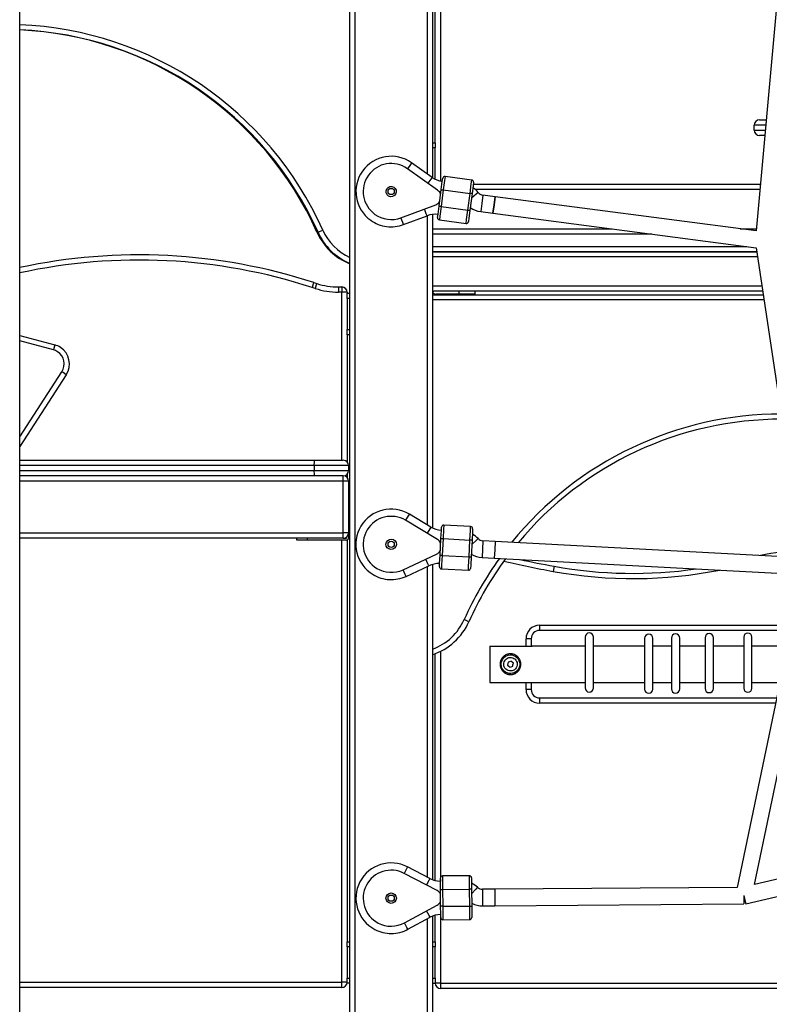
# Model space of a CAD drawing. Units: inches. Extents: x 94 to 206, y 26 to 183.
# Drawn here: x 146 to 153, y 147 to 157 of the extents above; entities that cross this region are included whole.
import ezdxf

# ---------------------------------------------------------------- set-up
doc = ezdxf.new("R2010")
doc.units = ezdxf.units.IN
doc.header["$MEASUREMENT"] = 0
doc.layers.add('Ebene 1', color=7, linetype='Continuous')

# ---------------------------------------------------------------- blocks, each defined once
blk = doc.blocks.new('block 2')
at = {"layer": 'Ebene 1', "color": 179, "lineweight": 25, "true_color": 0x1a171b}
for points in [[(148.8734, 145.5625), (148.8734, 170.6289)], [(148.923, 170.6211), (148.923, 145.5625)], [(149.673, 161.6961), (149.673, 155.3056)], [(149.6234, 155.3409), (149.6234, 161.6838)], [(153.387, 161.3442), (152.7907, 154.7926)], [(145.6915, 140.1126), (145.6915, 160.5425)], [(149.698, 155.6425), (149.698, 157.933)], [(149.7481, 157.9327), (149.7481, 155.2736)], [(152.8833, 155.8125), (152.802, 155.8125), (152.7731, 155.8125)], [(152.7731, 155.7624), (152.7731, 155.8125)], [(152.8234, 155.8627), (152.8396, 155.8627), (152.8878, 155.8627)], [(152.7731, 155.7624), (152.8003, 155.7624), (152.8789, 155.7624)], [(152.874, 155.7126), (152.8361, 155.7126), (152.8234, 155.7126)], [(149.673, 155.6425), (149.698, 155.6425)], [(149.698, 155.6425), (149.698, 155.6281), (149.698, 155.5924)], [(149.698, 155.5924), (149.673, 155.5924)], [(149.698, 155.2925), (149.698, 155.5924)], [(149.4706, 155.4494), (149.4589, 155.4332), (149.43, 155.3922)], [(149.6675, 155.3092), (149.4706, 155.4494)], [(149.7211, 155.1854), (149.4296, 155.3922)], [(149.6675, 155.3092), (149.6558, 155.2928), (149.6269, 155.2524)], [(149.6949, 155.2925), (149.698, 155.2925)], [(149.698, 155.2925), (149.698, 155.2918), (149.698, 155.2908)], [(149.7559, 155.1909), (149.7662, 155.2682), (149.7705, 155.2999)], [(149.7928, 155.3171), (149.7878, 155.2796), (149.7757, 155.1885)], [(150.0506, 155.2834), (149.7928, 155.3171)], [(150.0336, 155.1545), (150.0456, 155.2456), (150.0506, 155.2834)], [(150.0678, 155.2612), (150.0635, 155.2289), (150.0534, 155.1521)], [(150.0654, 155.2424), (152.8313, 155.2424)], [(149.7347, 155.0305), (149.7559, 155.1909)], [(149.7757, 155.1885), (149.7549, 155.0276)], [(149.7559, 155.1909), (149.7619, 155.1902), (149.7757, 155.1885)], [(149.7757, 155.1885), (150.0336, 155.1545)], [(150.0125, 154.9942), (150.0336, 155.1545)], [(150.0534, 155.1521), (150.0325, 154.9912)], [(150.0534, 155.1521), (150.0477, 155.1528), (150.0336, 155.1545)], [(150.1126, 155.1623), (150.0933, 155.1466), (150.0477, 155.1091)], [(152.8268, 155.1928), (150.0827, 155.1928)], [(149.3678, 154.9196), (149.7027, 155.045)], [(150.1574, 155.1373), (150.1473, 155.0579), (150.1366, 154.9788)], [(150.2752, 155.1221), (150.1574, 155.1373)], [(150.2544, 154.9633), (150.2647, 155.0427), (150.2752, 155.1221)], [(150.2752, 155.1221), (150.2647, 155.0427), (150.2544, 154.9633)], [(152.7907, 154.7923), (150.2752, 155.1221)], [(149.6188, 154.939), (149.6117, 154.9578), (149.5943, 155.0043)], [(149.673, 154.9521), (149.673, 151.9303)], [(149.7207, 154.9215), (149.7249, 154.9532), (149.7347, 155.0305)], [(149.7549, 155.0276), (149.7407, 155.0296), (149.7347, 155.0305)], [(149.7549, 155.0276), (149.7428, 154.9366), (149.738, 154.8989)], [(149.7549, 155.0276), (150.0125, 154.9942)], [(149.9955, 154.865), (150.0005, 154.9027), (150.0125, 154.9942)], [(150.0125, 154.9942), (150.0265, 154.9923), (150.0325, 154.9912)], [(150.0325, 154.9912), (150.0222, 154.9144), (150.0181, 154.8822)], [(150.1366, 154.9788), (150.2544, 154.9633)], [(150.2544, 154.9633), (152.7924, 154.6307)], [(149.3926, 154.8539), (149.3855, 154.8727), (149.3678, 154.9196)], [(149.3926, 154.8539), (149.6188, 154.939)], [(149.6234, 151.9592), (149.6234, 154.9408)], [(149.738, 154.8989), (149.9955, 154.865)], [(148.5661, 154.7849), (148.5601, 154.7821), (148.558, 154.7812)], [(148.5678, 154.7812), (148.5813, 154.7873), (148.6133, 154.8017)], [(149.673, 154.8124), (151.4051, 154.8124)], [(151.7868, 154.7626), (149.673, 154.7626)], [(152.637, 154.8124), (152.7924, 154.8124)], [(149.673, 154.6428), (152.7028, 154.6428)], [(149.6832, 154.5926), (149.673, 154.5916)], [(152.7983, 154.5926), (149.673, 154.5926)], [(149.6832, 154.5926), (152.7983, 154.5926)], [(152.7924, 154.6307), (153.2437, 151.6429)], [(152.8058, 154.5425), (149.673, 154.5425)], [(148.5269, 154.2953), (148.5222, 154.2814), (148.5113, 154.2476)], [(148.5269, 154.2953), (148.556, 154.2857)], [(148.5403, 154.2385), (148.5113, 154.2476)], [(148.556, 154.2857), (148.5513, 154.2719), (148.5403, 154.2385)], [(148.7661, 154.2526), (148.7661, 154.2378), (148.7661, 154.2025)], [(148.7661, 154.2526), (148.7982, 154.2526)], [(148.7982, 154.2025), (148.7661, 154.2025)], [(148.7982, 154.2526), (148.7982, 154.2378), (148.7982, 154.2025)], [(148.8483, 154.2025), (148.8335, 154.2025), (148.7982, 154.2025)], [(148.7982, 152.5824), (148.7982, 154.2025)], [(148.8483, 154.2025), (148.8483, 154.1925)], [(148.8483, 154.1425), (148.8483, 154.1777), (148.8483, 154.1925)], [(148.8483, 154.1925), (148.8734, 154.1925)], [(149.673, 154.2624), (152.8482, 154.2624)], [(149.673, 154.2133), (149.6832, 154.2126)], [(152.8558, 154.2126), (149.6832, 154.2126)], [(149.9281, 154.1827), (149.9281, 154.2126)], [(150.0833, 154.1827), (150.0833, 154.2126)], [(148.8734, 154.1425), (148.8483, 154.1425)], [(148.8483, 154.1425), (148.8483, 153.8426)], [(149.6736, 154.1784), (152.8606, 154.1784)], [(152.8685, 154.1282), (149.6736, 154.1282)], [(149.9281, 154.1827), (149.703, 154.1827)], [(150.0833, 154.1827), (150.0379, 154.1827), (149.9281, 154.1827)], [(148.8483, 153.7925), (148.8483, 153.8073), (148.8483, 153.8426)], [(148.8483, 153.8426), (148.8734, 153.8426)], [(145.6915, 153.7854), (146.0304, 153.6948)], [(146.0173, 153.6464), (145.6915, 153.7336)], [(148.8483, 153.7925), (148.8483, 152.5669)], [(148.8734, 153.7925), (148.8483, 153.7925)], [(146.0304, 153.6948), (146.0211, 153.6606), (146.0173, 153.6464)], [(145.6915, 152.8086), (146.0984, 153.4351)], [(146.1404, 153.4075), (146.1106, 153.427), (146.0984, 153.4351)], [(146.1404, 153.4075), (145.6915, 152.7169)], [(145.6915, 152.5824), (147.1163, 152.5824), (148.5368, 152.5824)], [(148.5318, 152.5325), (148.5332, 152.5679), (148.5368, 152.5824)], [(148.5368, 152.5824), (148.7298, 152.5824), (148.8119, 152.5824)], [(148.5318, 152.5325), (147.1137, 152.5325), (145.6915, 152.5325)], [(148.8621, 152.5325), (148.7632, 152.5325), (148.5318, 152.5325)], [(148.5318, 152.5325), (148.5318, 152.4827)], [(148.8621, 152.5325), (148.8621, 152.4827)], [(145.6915, 152.4827), (147.1137, 152.4827), (148.5318, 152.4827)], [(148.5368, 152.4326), (147.1163, 152.4326), (145.6915, 152.4326)], [(148.5318, 152.4827), (148.7632, 152.4827), (148.8621, 152.4827)], [(148.5368, 152.4326), (148.5332, 152.447), (148.5318, 152.4827)], [(148.8119, 152.4326), (148.7298, 152.4326), (148.5368, 152.4326)], [(148.8119, 152.3824), (148.8119, 152.4177), (148.8119, 152.4326)], [(148.8483, 152.4481), (148.8483, 152.4171)], [(148.8119, 152.3824), (145.6915, 152.3824)], [(148.8621, 152.3824), (148.8472, 152.3824), (148.8119, 152.3824)], [(148.8119, 151.8825), (148.8119, 152.3824)], [(148.8621, 152.3824), (148.8621, 151.8825)], [(149.4484, 152.0639), (149.4381, 152.0467), (149.4124, 152.004)], [(149.6555, 151.9394), (149.4484, 152.0639)], [(149.719, 151.8198), (149.4124, 152.004)], [(149.6555, 151.9394), (149.6451, 151.9222), (149.6195, 151.8794)], [(149.7531, 151.8283), (149.7571, 151.9058), (149.7588, 151.9384)], [(149.78, 151.957), (149.7779, 151.9189), (149.7729, 151.8273)], [(150.0396, 151.9432), (149.78, 151.957)], [(150.0325, 151.8135), (150.0375, 151.9055), (150.0396, 151.9432)], [(150.0587, 151.9223), (150.0568, 151.8903), (150.0527, 151.8124)], [(145.6915, 151.8825), (148.8119, 151.8825)], [(148.8119, 151.8324), (145.6915, 151.8324)], [(148.3622, 151.8124), (148.3622, 151.8324)], [(148.4619, 151.8324), (148.4619, 151.8124)], [(148.8621, 151.8825), (148.8472, 151.8825), (148.8119, 151.8825)], [(148.8119, 151.8324), (148.8119, 151.8472), (148.8119, 151.8825)], [(148.8119, 151.8324), (148.8419, 151.8324)], [(148.8419, 151.8324), (148.8419, 151.8428)], [(148.8621, 151.8825), (148.8621, 151.8324)], [(149.7447, 151.6667), (149.7531, 151.8283)], [(149.7531, 151.8283), (149.7588, 151.8279), (149.7729, 151.8273)], [(149.7729, 151.8273), (149.7645, 151.6657)], [(149.7729, 151.8273), (150.0325, 151.8135)], [(150.1109, 151.8273), (150.0928, 151.8102), (150.0506, 151.7694)], [(148.4619, 151.8124), (148.3915, 151.8124), (148.3622, 151.8124)], [(148.8419, 151.8124), (148.4619, 151.8124)], [(148.7982, 147.5526), (148.7982, 151.8124)], [(148.8483, 151.8135), (148.8483, 147.9427)], [(150.0241, 151.6519), (150.0325, 151.8135)], [(150.0527, 151.8124), (150.0467, 151.8128), (150.0325, 151.8135)], [(150.0527, 151.8124), (150.0442, 151.6509)], [(150.1574, 151.8061), (150.1531, 151.726), (150.149, 151.6462)], [(150.2759, 151.7997), (150.1574, 151.8061)], [(150.2759, 151.7997), (150.2718, 151.7199), (150.2675, 151.6398)], [(150.2759, 151.7997), (150.2718, 151.7199), (150.2675, 151.6398)], [(153.2437, 151.6429), (150.2759, 151.7997)], [(149.3873, 151.5277), (149.7114, 151.6788)], [(149.636, 151.5665), (149.6276, 151.5845), (149.6064, 151.6297)], [(149.7387, 151.5566), (149.7404, 151.5887), (149.7447, 151.6667)], [(149.7645, 151.6657), (149.7504, 151.6664), (149.7447, 151.6667)], [(149.7645, 151.6657), (149.7599, 151.5735), (149.7578, 151.5358)], [(149.7645, 151.6657), (150.0241, 151.6519)], [(150.0174, 151.522), (150.0194, 151.5601), (150.0241, 151.6519)], [(150.0241, 151.6519), (150.0382, 151.6512), (150.0442, 151.6509)], [(150.0442, 151.6509), (150.0399, 151.5732), (150.0382, 151.5406)], [(150.149, 151.6462), (150.2675, 151.6398)], [(150.2675, 151.6398), (153.2399, 151.4829)], [(149.4169, 151.4641), (149.636, 151.5665)], [(149.6234, 148.5634), (149.6234, 151.5606)], [(149.673, 151.5802), (149.673, 148.5396)], [(149.7578, 151.5358), (150.0174, 151.522)], [(150.8435, 151.5613), (150.8407, 151.5466), (150.8342, 151.512)], [(149.4169, 151.4641), (149.4085, 151.4826), (149.3873, 151.5277)], [(153.2399, 151.4829), (152.6081, 148.4662)], [(152.7772, 148.4931), (153.4005, 151.4679)], [(150.0227, 151.0271), (150.0093, 151.0332), (149.9772, 151.0475)], [(150.7033, 150.9925), (150.7033, 150.9572), (150.7033, 150.9424)], [(150.7033, 150.9925), (153.1373, 150.9925)], [(153.1269, 150.9424), (150.7033, 150.9424)], [(151.1432, 150.8781), (151.1432, 150.7555), (151.1432, 150.5105), (151.1432, 150.3882)], [(151.2228, 150.3882), (151.2228, 150.5105), (151.2228, 150.7555), (151.2228, 150.8781)], [(152.2997, 150.873), (152.2997, 150.7505), (152.2997, 150.5054), (152.2997, 150.3829)], [(152.38, 150.3829), (152.38, 150.5054), (152.38, 150.7505), (152.38, 150.873)], [(152.6718, 150.8774), (152.6718, 150.7548), (152.6718, 150.5098), (152.6718, 150.3875)], [(152.7517, 150.3875), (152.7517, 150.5098), (152.7517, 150.7548), (152.7517, 150.8774)], [(150.223, 150.7925), (150.223, 150.6175), (150.223, 150.4425)], [(150.223, 150.7925), (150.6334, 150.7925)], [(150.623, 150.8626), (150.6086, 150.8626), (150.5734, 150.8626)], [(150.5734, 150.7925), (150.5734, 150.8626)], [(150.623, 150.8626), (150.623, 150.7925)], [(151.1432, 150.7925), (150.6334, 150.7925)], [(151.7168, 150.7925), (151.2232, 150.7925)], [(151.7168, 150.8669), (151.7168, 150.7445), (151.7168, 150.4997), (151.7168, 150.3769)], [(151.7964, 150.3769), (151.7964, 150.4997), (151.7964, 150.7445), (151.7964, 150.8669)], [(151.9749, 150.7925), (151.7968, 150.7925)], [(151.9749, 150.8693), (151.9749, 150.747), (151.9749, 150.5018), (151.9749, 150.3795)], [(152.0551, 150.3795), (152.0551, 150.5018), (152.0551, 150.747), (152.0551, 150.8693)], [(152.2997, 150.7925), (152.0551, 150.7925)], [(152.6718, 150.7925), (152.38, 150.7925)], [(153.0952, 150.7925), (152.7517, 150.7925)], [(149.698, 148.5322), (149.698, 150.7184)], [(149.7481, 150.7407), (149.7481, 148.5591)], [(150.5231, 150.6175), (150.5231, 150.6225), (150.5224, 150.6277), (150.5221, 150.6327), (150.521, 150.6371), (150.52, 150.6421), (150.5186, 150.6471), (150.5183, 150.6482), (150.5179, 150.6495), (150.5176, 150.6508), (150.5173, 150.6518), (150.5162, 150.6542), (150.5155, 150.6563), (150.5135, 150.6609), (150.5114, 150.665), (150.5086, 150.6694), (150.5059, 150.6737), (150.5045, 150.6754), (150.5031, 150.6775), (150.5018, 150.6792), (150.5004, 150.6812), (150.4973, 150.6849), (150.4938, 150.6885), (150.4904, 150.6916), (150.4869, 150.6948), (150.4849, 150.6962), (150.4831, 150.6976), (150.4811, 150.699), (150.479, 150.7004), (150.4749, 150.7031), (150.4707, 150.7054), (150.4666, 150.7078), (150.4621, 150.7097), (150.4577, 150.7114), (150.4532, 150.7131), (150.4518, 150.7135), (150.4504, 150.7138), (150.449, 150.7141), (150.448, 150.7145), (150.4456, 150.7148), (150.4432, 150.7155), (150.4387, 150.7164), (150.4335, 150.7171), (150.4308, 150.7172), (150.4284, 150.7172), (150.426, 150.7172), (150.4235, 150.7178), (150.4184, 150.7172), (150.4132, 150.7171), (150.4087, 150.7164), (150.4036, 150.7155), (150.4012, 150.7152), (150.3987, 150.7145), (150.3963, 150.7138), (150.3939, 150.7131), (150.3891, 150.7117), (150.3846, 150.71), (150.3801, 150.7078), (150.3757, 150.7057), (150.3736, 150.7043), (150.3715, 150.7031), (150.3695, 150.7017), (150.3677, 150.7007), (150.3636, 150.698), (150.3598, 150.6948), (150.356, 150.6919), (150.3529, 150.6885), (150.3512, 150.6866), (150.3495, 150.6849), (150.3481, 150.6831), (150.346, 150.6812), (150.3433, 150.6775), (150.3405, 150.6737), (150.3378, 150.6697), (150.3357, 150.6656), (150.3329, 150.6613), (150.3312, 150.6568), (150.3302, 150.6545), (150.3292, 150.6521), (150.3288, 150.6511), (150.3285, 150.6495), (150.3281, 150.6485), (150.3278, 150.6475), (150.3264, 150.6425), (150.3254, 150.6377), (150.3243, 150.633), (150.3236, 150.628), (150.3233, 150.6228), (150.3233, 150.6179), (150.3233, 150.6154), (150.3233, 150.6129), (150.3236, 150.6104), (150.3236, 150.608), (150.3243, 150.6027), (150.325, 150.598), (150.3264, 150.5932), (150.3274, 150.5882), (150.3292, 150.5836), (150.3309, 150.5791), (150.3329, 150.5746), (150.3354, 150.5701), (150.3378, 150.566), (150.3402, 150.5619), (150.3429, 150.5579), (150.346, 150.5539), (150.3491, 150.5505), (150.3526, 150.5469), (150.356, 150.5438), (150.3595, 150.5407), (150.3615, 150.5388), (150.3636, 150.5374), (150.3653, 150.536), (150.3674, 150.5347), (150.3712, 150.5321), (150.3753, 150.5297), (150.3798, 150.5274), (150.3843, 150.5254), (150.3863, 150.5247), (150.3888, 150.5236), (150.3898, 150.5233), (150.3908, 150.5229), (150.3922, 150.5226), (150.3936, 150.5223), (150.3981, 150.5209), (150.4029, 150.5195), (150.4077, 150.5188), (150.4129, 150.5179), (150.4153, 150.5179), (150.4177, 150.5178), (150.4204, 150.5178), (150.4232, 150.5178), (150.428, 150.5178), (150.4329, 150.5179), (150.438, 150.5188), (150.4428, 150.5195), (150.4453, 150.5202), (150.4477, 150.5205), (150.449, 150.5209), (150.4504, 150.5212), (150.4511, 150.5216), (150.4528, 150.5219), (150.4573, 150.5236), (150.4618, 150.5254), (150.4659, 150.5272), (150.4707, 150.5293), (150.4728, 150.5307), (150.4749, 150.5319), (150.4769, 150.5333), (150.4787, 150.5347), (150.4828, 150.5374), (150.4866, 150.5402), (150.49, 150.5434), (150.4938, 150.5467), (150.4952, 150.5484), (150.4973, 150.5502), (150.4987, 150.5519), (150.5004, 150.5536), (150.5031, 150.5576), (150.5059, 150.5614), (150.5086, 150.5657), (150.5107, 150.57), (150.5135, 150.5741), (150.5152, 150.5788), (150.5159, 150.5798), (150.5162, 150.5808), (150.5166, 150.5819), (150.5173, 150.5832), (150.5179, 150.5855), (150.5186, 150.5879), (150.52, 150.5929), (150.521, 150.5974), (150.5221, 150.6023), (150.5224, 150.6073), (150.5228, 150.6098), (150.5231, 150.6127), (150.5231, 150.6135), (150.5231, 150.6149), (150.5231, 150.6165), (150.5231, 150.6175), (150.5231, 150.6175)], [(150.4018, 150.6371), (150.3987, 150.6232), (150.3956, 150.6091)], [(150.3956, 150.6091), (150.4063, 150.5992), (150.4167, 150.5893)], [(150.4297, 150.6458), (150.4156, 150.6415), (150.4018, 150.6371)], [(150.4167, 150.5893), (150.4304, 150.5936), (150.4446, 150.598)], [(150.4511, 150.6259), (150.4404, 150.6358), (150.4297, 150.6458)], [(150.4446, 150.598), (150.4477, 150.6118), (150.4511, 150.6259)], [(150.223, 150.4425), (150.6334, 150.4425)], [(150.5734, 150.3727), (150.5734, 150.4425)], [(150.623, 150.4425), (150.623, 150.3727)], [(150.6334, 150.4425), (151.1432, 150.4425)], [(151.2232, 150.4425), (151.7168, 150.4425)], [(151.7968, 150.4425), (151.9749, 150.4425)], [(152.0551, 150.4425), (152.2997, 150.4425)], [(152.38, 150.4425), (152.6718, 150.4425)], [(152.7517, 150.4425), (153.0225, 150.4425)], [(150.623, 150.3727), (150.6086, 150.3727), (150.5734, 150.3727)], [(150.7033, 150.2926), (150.7033, 150.2778), (150.7033, 150.2425)], [(150.7033, 150.2926), (152.9905, 150.2926)], [(152.9805, 150.2425), (150.7033, 150.2425)], [(155.781, 149.1933), (152.7772, 148.4931)], [(152.6915, 148.3089), (155.8172, 149.0378)], [(149.4307, 148.6638), (149.4215, 148.6462), (149.3983, 148.6018)], [(149.7154, 148.4362), (149.3983, 148.6018)], [(149.6448, 148.552), (149.4307, 148.6638)], [(149.6448, 148.552), (149.6357, 148.5343), (149.6124, 148.49)], [(149.7488, 148.4469), (149.7481, 148.5248), (149.7481, 148.5568)], [(149.7481, 148.5425), (149.7481, 148.5269)], [(150.0281, 148.5789), (149.7679, 148.577)], [(149.7679, 148.577), (149.7683, 148.5389), (149.769, 148.4473)], [(150.0289, 148.449), (150.0282, 148.5406), (150.0281, 148.5789)], [(150.048, 148.5591), (150.0484, 148.5269), (150.0487, 148.449)], [(149.7488, 148.4469), (149.7549, 148.4469), (149.769, 148.4473)], [(149.75, 148.285), (149.7488, 148.4469)], [(149.769, 148.4473), (150.0289, 148.449)], [(149.769, 148.4473), (149.77, 148.285)], [(150.0487, 148.449), (150.0432, 148.449), (150.0289, 148.449)], [(150.0301, 148.2871), (150.0289, 148.449)], [(150.0487, 148.449), (150.0501, 148.2871)], [(150.1059, 148.4673), (150.089, 148.4493), (150.0492, 148.4059)], [(150.2728, 148.4497), (150.1538, 148.449)], [(150.1538, 148.449), (150.1545, 148.3689), (150.155, 148.2888)], [(152.6081, 148.4662), (150.2728, 148.4497)], [(150.2728, 148.4497), (150.2732, 148.3696), (150.2739, 148.2895)], [(150.2728, 148.4497), (150.2732, 148.3696), (150.2739, 148.2895)], [(152.6732, 148.387), (152.6863, 148.3319), (152.6915, 148.3089)], [(152.6732, 148.387), (152.6735, 148.3301), (152.6739, 148.3069)], [(149.4014, 148.1252), (149.7161, 148.2952)], [(149.6477, 148.1784), (149.6382, 148.1959), (149.6141, 148.2399)], [(149.7511, 148.1749), (149.7507, 148.2073), (149.75, 148.285)], [(149.77, 148.285), (149.7559, 148.285), (149.75, 148.285)], [(149.77, 148.285), (150.0301, 148.2871)], [(149.77, 148.285), (149.7707, 148.1932), (149.7712, 148.1551)], [(150.0301, 148.2871), (150.0442, 148.2871), (150.0501, 148.2871)], [(150.0312, 148.1568), (150.0308, 148.1951), (150.0301, 148.2871)], [(150.0501, 148.2871), (150.0506, 148.2094), (150.0508, 148.177)], [(150.155, 148.2888), (150.2739, 148.2895)], [(150.2739, 148.2895), (152.6739, 148.3069)], [(149.435, 148.0635), (149.4253, 148.0811), (149.4017, 148.1252)], [(149.435, 148.0635), (149.6477, 148.1784)], [(149.6234, 145.5625), (149.6234, 148.1658)], [(149.673, 148.1904), (149.673, 145.5625)], [(149.698, 147.9424), (149.698, 148.1982)], [(149.7481, 148.2047), (149.7481, 147.5428)], [(149.7712, 148.1551), (150.0312, 148.1568)], [(148.8483, 147.8926), (148.8483, 147.9279), (148.8483, 147.9424)], [(148.8483, 147.9424), (148.8734, 147.9424)], [(149.673, 147.9424), (149.6798, 147.9424), (149.698, 147.9424)], [(149.673, 147.9424), (149.698, 147.9424)], [(149.698, 147.9424), (149.698, 147.9279), (149.698, 147.8926)], [(148.8483, 147.8926), (148.8483, 147.5924)], [(148.8734, 147.8926), (148.8483, 147.8926)], [(149.698, 147.8926), (149.673, 147.8926)], [(149.698, 147.5924), (149.698, 147.8926)], [(145.6915, 147.5526), (148.7982, 147.5526)], [(148.8483, 147.5526), (148.8335, 147.5526), (148.7982, 147.5526)], [(148.7982, 147.5025), (148.7982, 147.5173), (148.7982, 147.5526)], [(148.8483, 147.5428), (148.8483, 147.5571), (148.8483, 147.5924)], [(148.8483, 147.5924), (148.8734, 147.5924)], [(149.673, 147.5924), (149.698, 147.5924)], [(149.698, 147.5924), (149.698, 147.5571), (149.698, 147.5428)], [(148.7982, 147.5025), (145.6915, 147.5025)], [(148.8472, 147.5428), (148.8479, 147.5428)], [(148.8734, 147.5428), (148.8483, 147.5428)], [(149.673, 147.5428), (149.698, 147.5428)], [(149.7481, 147.5428), (149.713, 147.5428), (149.698, 147.5428)], [(149.7481, 147.5428), (149.7481, 147.5071), (149.7481, 147.4926)], [(149.7481, 147.5428), (156.2981, 147.5428)], [(156.2981, 147.4926), (149.7481, 147.4926)]]:
    blk.add_lwpolyline(points, dxfattribs=at)
for points in [[(148.6133, 154.8017), (148.0948, 155.9603), (146.9598, 156.7282), (145.6915, 156.7799)], [(148.5678, 154.7812), (148.0569, 155.9219), (146.9406, 156.6783), (145.6915, 156.7296)], [(148.558, 154.7812), (148.0485, 155.9186), (146.9366, 156.6743), (145.6915, 156.7295)], [(152.8234, 155.8627), (152.7958, 155.8627), (152.7731, 155.8401), (152.7731, 155.8125)], [(152.7731, 155.7624), (152.7731, 155.7352), (152.7958, 155.7126), (152.8234, 155.7126)], [(149.6675, 155.3092), (149.6966, 155.2884), (149.7306, 155.2749), (149.7666, 155.2703)], [(149.7928, 155.3171), (149.7817, 155.3187), (149.7719, 155.3109), (149.7705, 155.2999)], [(150.0678, 155.2612), (150.0692, 155.272), (150.0615, 155.282), (150.0506, 155.2834)], [(149.7504, 155.1468), (149.7447, 155.1621), (149.7345, 155.1754), (149.7211, 155.1854)], [(150.1126, 155.1623), (150.0978, 155.1804), (150.0802, 155.1959), (150.0608, 155.2084)], [(150.1126, 155.1623), (150.1238, 155.1487), (150.1398, 155.1399), (150.1574, 155.1373)], [(149.7027, 155.045), (149.7183, 155.0508), (149.7313, 155.0612), (149.7407, 155.0746)], [(149.7245, 154.9509), (149.6891, 154.9556), (149.6525, 154.9514), (149.6188, 154.939)], [(150.0358, 155.0172), (150.0656, 154.9969), (150.1002, 154.9835), (150.1366, 154.9788)], [(149.7207, 154.9215), (149.7192, 154.9104), (149.7271, 154.9003), (149.738, 154.8989)], [(149.9955, 154.865), (150.0065, 154.8634), (150.0167, 154.8713), (150.0181, 154.8822)], [(148.558, 154.7812), (148.6197, 154.6428), (148.7329, 154.5337), (148.8734, 154.4762)], [(148.5678, 154.7812), (148.6281, 154.6462), (148.7375, 154.5385), (148.8734, 154.4803)], [(148.6133, 154.8017), (148.6659, 154.685), (148.758, 154.5906), (148.8734, 154.5354)], [(149.229, 154.8353), (149.2843, 154.8283), (149.3404, 154.8346), (149.3926, 154.8539)], [(148.5269, 154.2953), (147.6111, 154.5926), (146.6329, 154.6422), (145.6915, 154.4392)], [(148.5113, 154.2476), (147.6005, 154.5435), (146.6272, 154.5919), (145.6915, 154.388)], [(148.5403, 154.2385), (148.6133, 154.2144), (148.6891, 154.2025), (148.7661, 154.2025)], [(148.556, 154.2857), (148.6235, 154.2638), (148.6945, 154.2526), (148.7661, 154.2526)], [(148.8483, 154.2025), (148.8483, 154.2299), (148.8257, 154.2526), (148.7982, 154.2526)], [(149.673, 154.2126), (149.673, 154.1961), (149.6868, 154.1827), (149.703, 154.1827)], [(153.0346, 153.0284), (152.0269, 153.0284), (151.0709, 152.5736), (150.4349, 151.7913)], [(153.0422, 152.9783), (152.0593, 152.9808), (151.1253, 152.5437), (150.4973, 151.788)], [(148.8621, 152.5325), (148.8621, 152.56), (148.8395, 152.5824), (148.8119, 152.5824)], [(148.8119, 152.4326), (148.8395, 152.4326), (148.8621, 152.4551), (148.8621, 152.4827)], [(148.8621, 152.3824), (148.8621, 152.41), (148.8395, 152.4326), (148.8119, 152.4326)], [(149.6555, 151.9394), (149.6865, 151.9208), (149.7214, 151.9101), (149.7574, 151.9084)], [(149.78, 151.957), (149.769, 151.9576), (149.7595, 151.9492), (149.7588, 151.9384)], [(150.0587, 151.9223), (150.0591, 151.9334), (150.0506, 151.943), (150.0396, 151.9432)], [(148.8119, 151.8324), (148.8395, 151.8324), (148.8621, 151.855), (148.8621, 151.8825)], [(148.8419, 151.8124), (148.8529, 151.8124), (148.8621, 151.8216), (148.8621, 151.8324)], [(149.7507, 151.7838), (149.744, 151.7987), (149.7332, 151.8114), (149.719, 151.8198)], [(150.1109, 151.8273), (150.0947, 151.8441), (150.0759, 151.8583), (150.056, 151.8696)], [(150.1109, 151.8273), (150.1231, 151.8145), (150.1398, 151.8068), (150.1574, 151.8061)], [(149.7114, 151.6788), (149.7264, 151.6857), (149.7387, 151.697), (149.7468, 151.7112)], [(150.3174, 151.6374), (150.1839, 151.4529), (150.0703, 151.2554), (149.9772, 151.0475)], [(150.3764, 151.6342), (150.2375, 151.4452), (150.1187, 151.2416), (150.0227, 151.0271)], [(150.0456, 151.6769), (150.077, 151.6584), (150.1126, 151.6481), (150.149, 151.6462)], [(153.2323, 151.7203), (153.0983, 151.7093), (152.9653, 151.691), (152.8334, 151.6645)], [(149.7404, 151.5866), (149.7046, 151.5887), (149.6684, 151.5816), (149.636, 151.5665)], [(149.7387, 151.5566), (149.7383, 151.5458), (149.7468, 151.5361), (149.7578, 151.5358)], [(150.0174, 151.522), (150.0282, 151.5213), (150.0379, 151.5298), (150.0382, 151.5406)], [(150.3598, 151.6109), (150.5173, 151.5739), (150.6754, 151.5411), (150.8342, 151.512)], [(150.5159, 151.6267), (150.6247, 151.6031), (150.734, 151.5813), (150.8435, 151.5613)], [(150.8435, 151.5613), (151.2972, 151.4786), (151.7613, 151.4705), (152.2174, 151.5368)], [(149.2553, 151.4331), (149.3108, 151.4299), (149.3664, 151.4409), (149.4169, 151.4641)], [(150.8342, 151.512), (151.3668, 151.415), (151.9122, 151.4197), (152.4427, 151.5251)], [(149.673, 150.7625), (149.8086, 150.8128), (149.9183, 150.9157), (149.9772, 151.0475)], [(149.673, 150.7091), (149.8289, 150.7619), (149.9557, 150.8771), (150.0227, 151.0271)], [(150.7033, 150.9925), (150.632, 150.9925), (150.5734, 150.9339), (150.5734, 150.8626)], [(150.7033, 150.9424), (150.6595, 150.9424), (150.623, 150.9064), (150.623, 150.8626)], [(150.5734, 150.3727), (150.5734, 150.3011), (150.632, 150.2425), (150.7033, 150.2425)], [(150.623, 150.3727), (150.623, 150.3286), (150.6595, 150.2926), (150.7033, 150.2926)], [(149.6448, 148.552), (149.677, 148.5355), (149.7123, 148.5267), (149.7481, 148.5269)], [(149.7679, 148.577), (149.7571, 148.577), (149.7481, 148.5678), (149.7481, 148.5568)], [(150.048, 148.5591), (150.048, 148.5699), (150.0389, 148.579), (150.0281, 148.5789)], [(150.1059, 148.4673), (150.089, 148.4833), (150.0696, 148.4962), (150.0484, 148.5062)], [(149.7493, 148.4025), (149.7414, 148.417), (149.7299, 148.429), (149.7151, 148.4362)], [(150.1059, 148.4673), (150.119, 148.4554), (150.1362, 148.4486), (150.1538, 148.449)], [(149.7161, 148.2952), (149.7306, 148.3029), (149.7421, 148.315), (149.7497, 148.3298)], [(150.0499, 148.3136), (150.0827, 148.2969), (150.1187, 148.2885), (150.155, 148.2888)], [(149.7507, 148.2047), (149.7147, 148.2047), (149.6791, 148.1958), (149.6477, 148.1784)], [(149.7511, 148.1749), (149.7511, 148.1639), (149.7602, 148.1551), (149.7712, 148.1551)], [(150.0312, 148.1568), (150.042, 148.1568), (150.0508, 148.166), (150.0508, 148.177)], [(149.2755, 148.0225), (149.3313, 148.0228), (149.3859, 148.037), (149.435, 148.0635)], [(148.7982, 147.5025), (148.8257, 147.5025), (148.8483, 147.525), (148.8483, 147.5526)], [(149.698, 147.5428), (149.698, 147.5152), (149.7207, 147.4926), (149.7481, 147.4926)]]:
    blk.add_open_spline(points, degree=3, dxfattribs=at)
for points, knots in [([(149.4706, 155.4494), (149.3178, 155.5581), (149.1051, 155.5225), (148.9964, 155.3698), (148.8876, 155.2171), (148.923, 155.0043), (149.0758, 154.8956), (149.1213, 154.8632), (149.1738, 154.8427), (149.229, 154.8353)], [0, 0, 0, 0, 1, 1, 1, 2, 2, 2, 3, 3, 3, 3]), ([(149.4296, 155.3922), (149.3082, 155.4789), (149.1397, 155.4505), (149.0533, 155.3292), (148.9668, 155.2079), (148.9954, 155.0389), (149.1168, 154.9525), (149.1899, 154.9006), (149.2839, 154.8882), (149.3678, 154.9196)], [0, 0, 0, 0, 1, 1, 1, 2, 2, 2, 3, 3, 3, 3]), ([(149.2796, 155.2219), (149.2522, 155.2258), (149.2272, 155.2064), (149.2236, 155.179), (149.22, 155.1518), (149.2395, 155.1266), (149.2667, 155.1228), (149.2942, 155.1194), (149.3192, 155.1387), (149.3228, 155.1659), (149.3263, 155.1935), (149.3068, 155.2184), (149.2796, 155.2219), (149.2796, 155.2219), (149.2796, 155.2219), (149.2796, 155.2219)], [0, 0, 0, 0, 1, 1, 1, 2, 2, 2, 3, 3, 3, 4, 4, 4, 5, 5, 5, 5]), ([(149.2434, 155.1726), (149.2434, 155.1561), (149.2567, 155.1426), (149.2734, 155.1426), (149.2899, 155.1426), (149.3034, 155.1561), (149.3034, 155.1726), (149.3034, 155.1891), (149.2899, 155.2026), (149.2734, 155.2026), (149.2567, 155.2026), (149.2434, 155.1891), (149.2434, 155.1726), (149.2434, 155.1726), (149.2434, 155.1726), (149.2434, 155.1726)], [0, 0, 0, 0, 1, 1, 1, 2, 2, 2, 3, 3, 3, 4, 4, 4, 5, 5, 5, 5]), ([(146.0984, 153.4351), (146.1404, 153.4997), (146.122, 153.5865), (146.0571, 153.6289), (146.045, 153.6366), (146.0314, 153.6426), (146.0173, 153.6464)], [0, 0, 0, 0, 1, 1, 1, 2, 2, 2, 2]), ([(146.1404, 153.4075), (146.1975, 153.4959), (146.1725, 153.6135), (146.0846, 153.6704), (146.0677, 153.6814), (146.0493, 153.6895), (146.0304, 153.6948)], [0, 0, 0, 0, 1, 1, 1, 2, 2, 2, 2]), ([(149.4484, 152.0639), (149.2879, 152.1606), (149.0788, 152.1087), (148.9819, 151.9478), (148.8853, 151.7869), (148.9372, 151.5778), (149.098, 151.481), (149.1456, 151.4524), (149.1997, 151.4359), (149.2553, 151.4331)], [0, 0, 0, 0, 1, 1, 1, 2, 2, 2, 3, 3, 3, 3]), ([(149.4124, 152.004), (149.2846, 152.0808), (149.1185, 152.0391), (149.0415, 151.9115), (148.9651, 151.7838), (149.0062, 151.618), (149.134, 151.5411), (149.211, 151.495), (149.3058, 151.49), (149.3873, 151.5277)], [0, 0, 0, 0, 1, 1, 1, 2, 2, 2, 3, 3, 3, 3]), ([(149.2758, 151.8226), (149.2484, 151.824), (149.2247, 151.8028), (149.2233, 151.7752), (149.2219, 151.7473), (149.2431, 151.7242), (149.2706, 151.7227), (149.298, 151.721), (149.3216, 151.7425), (149.323, 151.7701), (149.3246, 151.7973), (149.3034, 151.8212), (149.2758, 151.8226), (149.2758, 151.8226), (149.2758, 151.8226), (149.2758, 151.8226)], [0, 0, 0, 0, 1, 1, 1, 2, 2, 2, 3, 3, 3, 4, 4, 4, 5, 5, 5, 5]), ([(149.2434, 151.7725), (149.2434, 151.7559), (149.2567, 151.7425), (149.2734, 151.7425), (149.2899, 151.7425), (149.3034, 151.7559), (149.3034, 151.7725), (149.3034, 151.7892), (149.2899, 151.8024), (149.2734, 151.8024), (149.2567, 151.8024), (149.2434, 151.7892), (149.2434, 151.7725), (149.2434, 151.7725), (149.2434, 151.7725), (149.2434, 151.7725)], [0, 0, 0, 0, 1, 1, 1, 2, 2, 2, 3, 3, 3, 4, 4, 4, 5, 5, 5, 5]), ([(151.2232, 150.8781), (151.2232, 150.9002), (151.2052, 150.9181), (151.1828, 150.9181), (151.1611, 150.9181), (151.1432, 150.9002), (151.1432, 150.8781)], [0, 0, 0, 0, 1, 1, 1, 2, 2, 2, 2]), ([(151.7964, 150.8669), (151.7964, 150.8892), (151.7788, 150.9071), (151.7565, 150.9071), (151.7348, 150.9071), (151.7168, 150.8892), (151.7168, 150.8669)], [0, 0, 0, 0, 1, 1, 1, 2, 2, 2, 2]), ([(152.0551, 150.8693), (152.0551, 150.8912), (152.0372, 150.9091), (152.0148, 150.9091), (151.9931, 150.9091), (151.9749, 150.8912), (151.9749, 150.8693)], [0, 0, 0, 0, 1, 1, 1, 2, 2, 2, 2]), ([(152.3797, 150.873), (152.3797, 150.8952), (152.3621, 150.9128), (152.3397, 150.9128), (152.318, 150.9128), (152.2997, 150.8948), (152.2997, 150.873)], [0, 0, 0, 0, 1, 1, 1, 2, 2, 2, 2]), ([(152.7517, 150.8774), (152.7517, 150.8995), (152.7338, 150.9174), (152.7114, 150.9174), (152.6897, 150.9174), (152.6718, 150.8995), (152.6718, 150.8774)], [0, 0, 0, 0, 1, 1, 1, 2, 2, 2, 2]), ([(150.3622, 150.5515), (150.3987, 150.5178), (150.4556, 150.5202), (150.4894, 150.5565), (150.5228, 150.5929), (150.5207, 150.6499), (150.4845, 150.6835), (150.4477, 150.7172), (150.3908, 150.7152), (150.3571, 150.6785), (150.3236, 150.6425), (150.3257, 150.585), (150.3622, 150.5515), (150.3622, 150.5515), (150.3622, 150.5515), (150.3622, 150.5515)], [0, 0, 0, 0, 1, 1, 1, 2, 2, 2, 3, 3, 3, 4, 4, 4, 5, 5, 5, 5]), ([(150.3791, 150.57), (150.4056, 150.5455), (150.4466, 150.5469), (150.4711, 150.5734), (150.4952, 150.5999), (150.4938, 150.6408), (150.4676, 150.665), (150.4411, 150.6895), (150.3998, 150.688), (150.3753, 150.6616), (150.3515, 150.6356), (150.3529, 150.5939), (150.3791, 150.57), (150.3791, 150.57), (150.3791, 150.57), (150.3791, 150.57)], [0, 0, 0, 0, 1, 1, 1, 2, 2, 2, 3, 3, 3, 4, 4, 4, 5, 5, 5, 5]), ([(151.1432, 150.3882), (151.1432, 150.366), (151.1611, 150.3479), (151.1828, 150.3479), (151.2049, 150.3479), (151.2232, 150.3664), (151.2232, 150.3882)], [0, 0, 0, 0, 1, 1, 1, 2, 2, 2, 2]), ([(151.7168, 150.3769), (151.7168, 150.355), (151.7344, 150.3371), (151.7565, 150.3371), (151.7785, 150.3371), (151.7964, 150.355), (151.7964, 150.3769)], [0, 0, 0, 0, 1, 1, 1, 2, 2, 2, 2]), ([(151.9749, 150.3795), (151.9749, 150.3571), (151.9931, 150.3391), (152.0148, 150.3391), (152.0365, 150.3391), (152.0551, 150.3576), (152.0551, 150.3795)], [0, 0, 0, 0, 1, 1, 1, 2, 2, 2, 2]), ([(152.2997, 150.3829), (152.2997, 150.3607), (152.318, 150.3431), (152.3397, 150.3431), (152.3614, 150.3431), (152.3797, 150.361), (152.3797, 150.3829)], [0, 0, 0, 0, 1, 1, 1, 2, 2, 2, 2]), ([(152.6718, 150.3875), (152.6718, 150.3653), (152.6897, 150.3472), (152.7114, 150.3472), (152.7338, 150.3472), (152.7517, 150.3653), (152.7517, 150.3875)], [0, 0, 0, 0, 1, 1, 1, 2, 2, 2, 2]), ([(149.4307, 148.6638), (149.2646, 148.7506), (149.0589, 148.6864), (148.9718, 148.52), (148.885, 148.3537), (148.9496, 148.1481), (149.1156, 148.0612), (149.1651, 148.0356), (149.22, 148.0221), (149.2755, 148.0225)], [0, 0, 0, 0, 1, 1, 1, 2, 2, 2, 3, 3, 3, 3]), ([(149.3983, 148.6018), (149.266, 148.6709), (149.103, 148.6197), (149.0338, 148.4874), (148.9651, 148.3555), (149.0162, 148.1922), (149.1482, 148.1231), (149.2274, 148.0817), (149.3228, 148.0824), (149.4014, 148.1252)], [0, 0, 0, 0, 1, 1, 1, 2, 2, 2, 3, 3, 3, 3]), ([(149.2729, 148.4126), (149.2452, 148.4123), (149.2229, 148.3897), (149.2233, 148.3622), (149.2233, 148.3346), (149.2458, 148.3124), (149.2737, 148.3124), (149.3013, 148.3127), (149.3235, 148.3355), (149.323, 148.3629), (149.323, 148.3904), (149.3001, 148.4126), (149.2729, 148.4126), (149.2729, 148.4126), (149.2729, 148.4126), (149.2729, 148.4126)], [0, 0, 0, 0, 1, 1, 1, 2, 2, 2, 3, 3, 3, 4, 4, 4, 5, 5, 5, 5]), ([(149.2434, 148.3625), (149.2434, 148.346), (149.2567, 148.3325), (149.2734, 148.3325), (149.2899, 148.3325), (149.3034, 148.346), (149.3034, 148.3625), (149.3034, 148.3791), (149.2899, 148.3925), (149.2734, 148.3925), (149.2567, 148.3925), (149.2434, 148.3791), (149.2434, 148.3625), (149.2434, 148.3625), (149.2434, 148.3625), (149.2434, 148.3625)], [0, 0, 0, 0, 1, 1, 1, 2, 2, 2, 3, 3, 3, 4, 4, 4, 5, 5, 5, 5])]:
    blk.add_open_spline(points, degree=3, knots=knots, dxfattribs=at)

msp = doc.modelspace()

# ---------------------------------------------------------------- block references
at = {"layer": 'Ebene 1'}
msp.add_blockref('block 2', (0, 0), dxfattribs=at)

doc.saveas('drawing.dxf')
